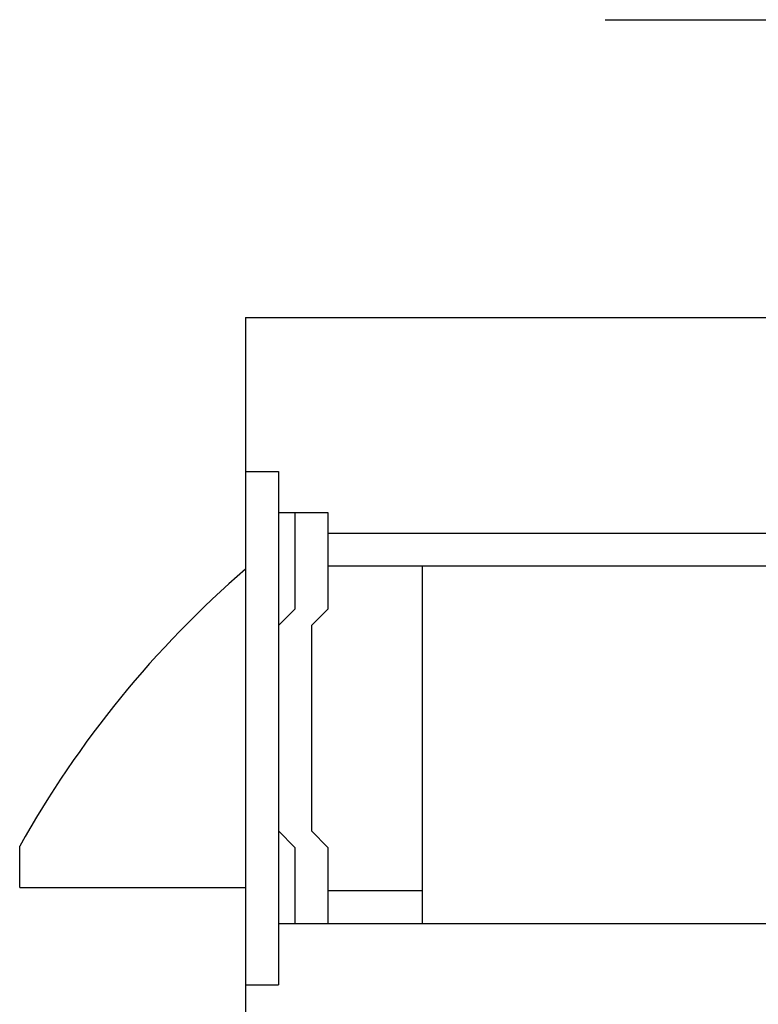
# Model space of a CAD drawing. Extents: x 2306 to 2910, y -522 to -114.
# Drawn here: x 2707 to 2743, y -211 to -163 of the extents above; entities that cross this region are included whole.
import ezdxf

# ---------------------------------------------------------------- set-up
doc = ezdxf.new("R2010")
doc.units = 0
doc.header["$LTSCALE"] = 0.5
doc.layers.add('01', color=1, linetype='CONTINUOUS')

msp = doc.modelspace()

# ---------------------------------------------------------------- linework, layer by layer
at = {"layer": '01'}
for p, q in [((2735.193, -162.731), (2765.678, -162.731)), ((2717.694, -177.231), (2717.694, -217.231)), ((2717.694, -177.231), (2871.449, -177.231)), ((2717.694, -184.731), (2719.294, -184.731)), ((2719.294, -184.731), (2719.294, -192.231)), ((2719.294, -186.731), (2721.694, -186.731)), ((2720.094, -186.731), (2720.094, -191.431)), ((2721.694, -186.731), (2721.694, -191.431)), ((2721.694, -187.731), (2787.694, -187.731)), ((2721.694, -189.331), (2787.694, -189.331)), ((2726.294, -189.331), (2726.294, -206.731)), ((2719.294, -192.231), (2720.094, -191.431)), ((2720.894, -192.231), (2721.694, -191.431)), ((2719.294, -192.231), (2719.294, -202.231)), ((2720.894, -192.231), (2720.894, -202.231)), ((2719.294, -202.231), (2720.094, -203.031)), ((2719.294, -202.231), (2719.294, -209.731)), ((2720.894, -202.231), (2721.694, -203.031)), ((2706.694, -204.981), (2706.694, -202.981)), ((2720.094, -203.031), (2720.094, -206.731)), ((2721.694, -203.031), (2721.694, -206.731)), ((2706.694, -204.981), (2717.694, -204.981)), ((2721.694, -205.131), (2726.294, -205.131)), ((2719.294, -206.731), (2787.694, -206.731)), ((2717.694, -209.731), (2719.294, -209.731))]:
    msp.add_line(p, q, dxfattribs=at)
msp.add_arc((2750.364, -227.332), 50, 130.7977, 150.855, dxfattribs=at)

doc.saveas('drawing.dxf')
